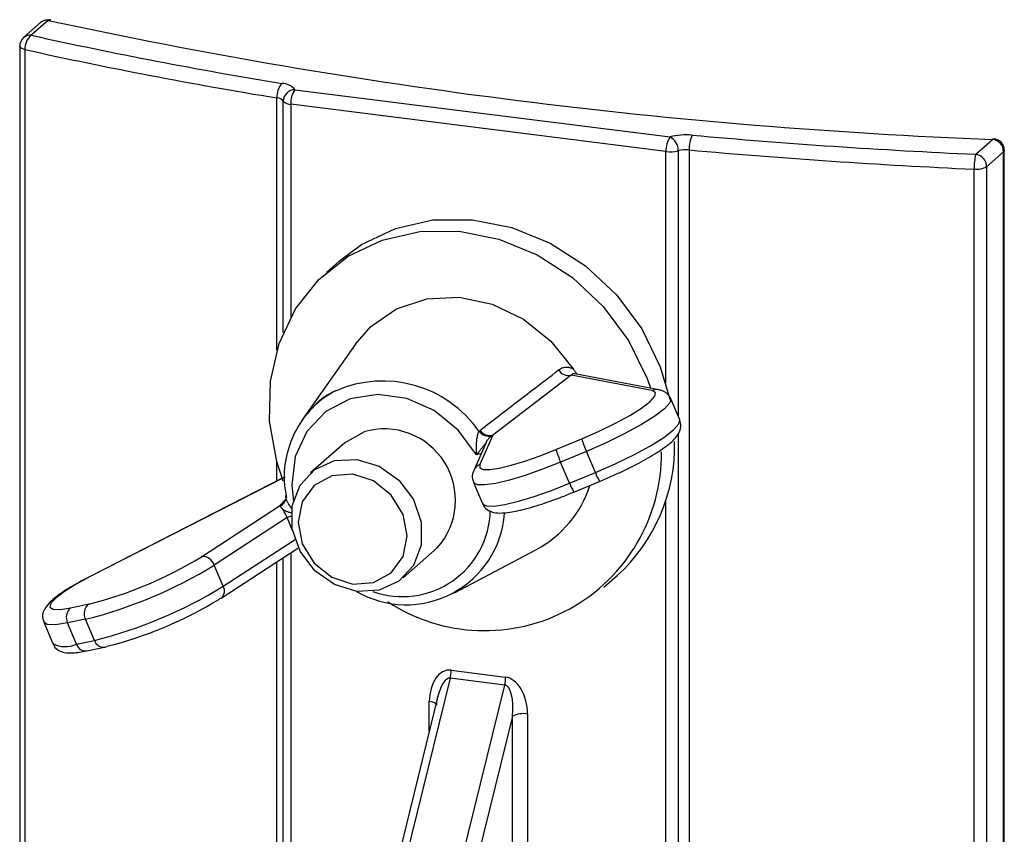
# Model space of a CAD drawing. Units: millimetres. Extents: x 5 to 415, y 5 to 589.
# Drawn here: x 184 to 205, y 176 to 193 of the extents above; entities that cross this region are included whole.
import ezdxf

# ---------------------------------------------------------------- set-up
doc = ezdxf.new("R2010")
doc.units = ezdxf.units.MM

msp = doc.modelspace()

# ---------------------------------------------------------------- linework, layer by layer
at = {"color": 7, "linetype": 'Continuous', "lineweight": 25}
for p, q in [((184.347, 193.427), (183.984, 193.107)), ((184.512, 193.475), (184.149, 193.155)), ((183.899, 192.919), (183.899, 169.113)), ((184.011, 192.85), (184.011, 169.044)), ((189.801, 191.988), (197.847, 190.975)), ((197.758, 190.661), (189.713, 191.675)), ((204.401, 190.604), (204.764, 190.924)), ((198.255, 190.698), (198.255, 166.892)), ((205.014, 165.232), (205.014, 190.688)), ((204.998, 190.659), (204.635, 190.338)), ((204.998, 165.203), (204.998, 190.659)), ((204.367, 166.479), (204.367, 190.285)), ((204.635, 190.338), (204.635, 166.533)), ((190.759, 188.32), (190.476, 188.071)), ((191.099, 186.533), (189.96, 184.908)), ((195.726, 185.866), (194.038, 184.578)), ((197.459, 185.536), (195.726, 185.866)), ((197.603, 185.554), (195.802, 185.897)), ((198.054, 184.909), (197.861, 185.362)), ((193.75, 184.664), (193.773, 184.685)), ((194.047, 184.581), (193.767, 183.95)), ((194.038, 184.578), (194.047, 184.581)), ((190.87, 184.418), (190.136, 183.771)), ((193.902, 184.427), (193.635, 183.825)), ((195.4, 184.274), (195.951, 184.503)), ((196.051, 184.232), (195.5, 184.004)), ((196.244, 183.779), (196.051, 184.232)), ((195.693, 183.55), (195.5, 184.004)), ((195.693, 183.55), (196.244, 183.779)), ((189.582, 183.686), (185.409, 181.554)), ((193.629, 183.568), (193.822, 183.115)), ((195.785, 183.363), (196.336, 183.591)), ((187.795, 181.976), (189.468, 183.068)), ((189.468, 183.068), (189.477, 183.071)), ((189.562, 183.126), (189.566, 183.13)), ((189.578, 183.146), (189.581, 183.15)), ((189.635, 182.815), (188.07, 181.795)), ((189.753, 182.538), (189.635, 182.815)), ((188.221, 181.086), (189.867, 182.16)), ((192.12, 181.521), (192.854, 182.168)), ((193.227, 181.204), (194.981, 182.131)), ((188.263, 181.341), (188.07, 181.795)), ((185.426, 181.558), (185.409, 181.554)), ((196.429, 181.321), (196.712, 181.57)), ((184.996, 180.882), (185.379, 180.962)), ((184.414, 180.569), (184.607, 180.115)), ((185.309, 180.635), (184.927, 180.555)), ((185.12, 180.102), (184.927, 180.555)), ((185.502, 180.182), (185.309, 180.635)), ((185.12, 180.102), (185.502, 180.182)), ((185.337, 179.957), (185.719, 180.037)), ((193.151, 179.542), (194.32, 179.395)), ((193.13, 179.372), (191.05, 170.928)), ((194.3, 179.225), (193.13, 179.372)), ((192.22, 170.781), (194.3, 179.225)), ((192.867, 178.983), (190.875, 170.896)), ((194.466, 178.554), (192.521, 170.659)), ((194.466, 167.181), (194.466, 178.554)), ((194.788, 178.603), (194.788, 167.229))]:
    msp.add_line(p, q, dxfattribs=at)
at = {"color": 8, "linetype": 'Continuous', "lineweight": 25}
for p, q in [((189.414, 186.401), (189.414, 191.812)), ((189.553, 186.783), (189.553, 191.745)), ((189.713, 191.675), (189.713, 187.114)), ((198.018, 190.678), (198.018, 184.991)), ((197.758, 185.688), (197.758, 190.661)), ((198.018, 184.612), (198.018, 166.872)), ((193.798, 184.191), (193.693, 184.157)), ((189.414, 183.6), (189.414, 184.009)), ((189.582, 183.681), (185.426, 181.558)), ((189.477, 183.071), (189.599, 183.204)), ((197.758, 166.855), (197.758, 183.189)), ((189.725, 182.845), (189.635, 182.815)), ((188.263, 181.341), (189.804, 182.346)), ((189.713, 182.06), (189.713, 167.869)), ((189.414, 168.006), (189.414, 181.865)), ((189.553, 167.939), (189.553, 181.955)), ((192.683, 178.236), (192.683, 178.868))]:
    msp.add_line(p, q, dxfattribs=at)
at = {"color": 8, "linetype": 'Continuous', "lineweight": 25, "flags": 128}
for points in [[(184.011, 192.85), (183.978, 192.859), (183.95, 192.869), (183.928, 192.881), (183.911, 192.894), (183.902, 192.908), (183.899, 192.919)], [(205.014, 190.688), (205.012, 190.677), (204.998, 190.659)], [(193.693, 184.157), (193.303, 184.691), (192.79, 185.107), (192.199, 185.369), (191.579, 185.455), (190.983, 185.358), (190.462, 185.086), (190.059, 184.662), (189.809, 184.122), (189.733, 183.511), (189.768, 183.165)], [(197.862, 185.36), (197.844, 185.275), (197.729, 185.147), (197.522, 184.988), (197.233, 184.807), (196.878, 184.614), (196.477, 184.419), (196.051, 184.232)], [(196.244, 183.779), (196.67, 183.965), (197.071, 184.16), (197.426, 184.353), (197.715, 184.534), (197.922, 184.693), (198.037, 184.821), (198.054, 184.909)], [(195.5, 184.004), (195.112, 183.851), (194.74, 183.72), (194.4, 183.618), (194.108, 183.548), (193.877, 183.514), (193.717, 183.517), (193.635, 183.558), (193.628, 183.569)], [(193.822, 183.115), (193.828, 183.104), (193.91, 183.064), (194.07, 183.06), (194.301, 183.094), (194.593, 183.164), (194.933, 183.266), (195.305, 183.397), (195.693, 183.55)], [(184.927, 180.555), (184.666, 180.515), (184.492, 180.52), (184.414, 180.57), (184.414, 180.57)]]:
    msp.add_lwpolyline(points, dxfattribs=at)
at = {"color": 7, "linetype": 'Continuous', "lineweight": 25, "flags": 128}
for points in [[(204.764, 190.924), (204.77, 190.935), (204.775, 190.938)], [(190.759, 188.32), (191.226, 188.668), (191.958, 189.015), (192.762, 189.196), (193.607, 189.202), (194.456, 189.035), (195.276, 188.699), (196.033, 188.211), (196.696, 187.588), (197.238, 186.858), (197.636, 186.049), (197.843, 185.357)], [(189.553, 183.592), (189.412, 184.016), (189.257, 184.88), (189.275, 185.736), (189.463, 186.549), (189.814, 187.287), (190.315, 187.919), (190.943, 188.418), (191.675, 188.766), (192.48, 188.946), (193.324, 188.953), (194.173, 188.785), (194.994, 188.45), (195.751, 187.961), (196.414, 187.339), (196.955, 186.608), (197.354, 185.799), (197.429, 185.587)], [(191.099, 186.533), (191.429, 186.91), (191.981, 187.29), (192.627, 187.503), (193.326, 187.537), (194.033, 187.39), (194.703, 187.071), (195.293, 186.6), (195.765, 186.007)], [(195.951, 184.503), (196.324, 184.666), (196.674, 184.836), (196.985, 185.006), (197.237, 185.164), (197.419, 185.303), (197.519, 185.415), (197.533, 185.494), (197.459, 185.536)], [(190.87, 184.418), (190.881, 184.427), (191.283, 184.654)], [(193.767, 183.95), (193.767, 183.884), (193.839, 183.848), (193.979, 183.845), (194.182, 183.875), (194.437, 183.936), (194.735, 184.026), (195.06, 184.14), (195.4, 184.274)], [(191.128, 181.232), (190.648, 181.377), (190.226, 181.676), (189.913, 182.092), (189.746, 182.574), (189.746, 183.065), (189.913, 183.506), (190.226, 183.843), (190.648, 184.035), (191.128, 184.06), (191.608, 183.914), (192.03, 183.615), (192.343, 183.2), (192.51, 182.717), (192.51, 182.226), (192.343, 181.786), (192.03, 181.449), (191.608, 181.256), (191.128, 181.232)], [(191.04, 181.389), (191.487, 181.423), (191.867, 181.63), (192.12, 181.981), (192.209, 182.42), (192.12, 182.883), (191.867, 183.297), (191.487, 183.6), (191.04, 183.746), (190.592, 183.713), (190.213, 183.505), (189.96, 183.155), (189.871, 182.715), (189.96, 182.253), (190.213, 181.839), (190.592, 181.535), (191.04, 181.389)], [(185.426, 181.558), (185.113, 181.389), (184.857, 181.23), (184.671, 181.089), (184.566, 180.976), (184.547, 180.895), (184.616, 180.851), (184.768, 180.846), (184.996, 180.882)], [(188.221, 181.086), (188.214, 181.082), (188.181, 181.069)], [(185.719, 180.037), (185.73, 180.039), (185.765, 180.054)]]:
    msp.add_lwpolyline(points, dxfattribs=at)
at = {"color": 7, "linetype": 'Continuous', "lineweight": 25}
for centre, radius, start, end in [((184.512, 193.239), 0.25, 77.3718, 131.4096), ((184.551, 193.406), 0.0792, 78.1654, 119.002), ((209.264, 308.287), 117.45, 257.83418, 267.80431), ((184.149, 192.919), 0.25, 131.4096, 180), ((184.369, 192.872), 0.358, 127.7259, 183.4561), ((205.619, 290.412), 99.598, 257.55169, 260.70099), ((205.591, 290.609), 100.113, 257.55169, 260.70099), ((189.829, 191.839), 0.415, 136.9928, 183.7582), ((189.528, 191.776), 0.346, 37.7547, 90.4654), ((189.804, 191.737), 0.252, 90.5499, 178.1368), ((190.204, 191.705), 0.492, 144.9309, 183.5931), ((189.416, 191.639), 0.173, 37.7547, 90.4654), ((189.704, 191.871), 0.197, 219.907, 272.7789), ((198.25, 190.692), 0.492, 144.9309, 183.5931), ((198.189, 189.732), 1.289, 84.1643, 105.4149), ((197.7, 190.692), 0.319, 357.5873, 62.5709), ((198.89, 190.732), 0.636, 153.6302, 183.045), ((210.624, 327.944), 137.481, 264.86555, 267.40565), ((204.725, 190.654), 0.273, 1.0587, 81.7605), ((204.764, 190.688), 0.25, 0, 87.4861), ((197.846, 191.31), 0.655, 262.3402, 285.2969), ((198.19, 190.057), 0.645, 84.1643, 105.4149), ((210.622, 328.335), 138.192, 264.86555, 267.40565), ((205.539, 190.322), 1.172, 166.0826, 181.7768), ((204.362, 190.333), 0.273, 1.0587, 81.7605), ((204.42, 190.724), 0.441, 263.2053, 299.2348), ((195.671, 186.112), 0.252, 211.4345, 282.6), ((191.576, 183.775), 1.974, 117.3151, 144.9728), ((191.715, 183.187), 1.529, 318.1657, 106.4136), ((193.963, 184.83), 0.27, 217.832, 282.2287), ((193.983, 184.822), 0.25, 213.154, 282.7369), ((197.842, 185.051), 1.969, 196.1756, 204.5706), ((194.175, 184.36), 3.771, 312.2866, 1.2758), ((193.867, 184.185), 3.795, 236.928, 0.6112), ((197.291, 184.823), 1.969, 196.1756, 204.5706), ((193.867, 184.227), 2.373, 297.9969, 342.2876), ((192.186, 183.062), 2.117, 239.8337, 355.7483), ((183.336, 189.211), 8.499, 283.91, 301.6464), ((187.818, 181.712), 0.266, 18.2614, 95.0119), ((182.974, 190.063), 9.713, 283.91, 301.6464), ((183.167, 189.61), 9.713, 283.91, 301.6464), ((185.544, 180.756), 0.264, 128.7727, 207.1829), ((183.722, 188.304), 8.499, 283.91, 301.6464), ((185.162, 180.676), 0.264, 128.7727, 207.1829), ((192.425, 179.545), 0.726, 346.2946, 359.8138), ((193.594, 179.397), 0.726, 346.2946, 359.8138), ((194.696, 178.119), 0.492, 79.2261, 117.8883)]:
    msp.add_arc(centre, radius, start, end, dxfattribs=at)
at = {"color": 8, "linetype": 'Continuous', "lineweight": 25}
for centre, radius, start, end in [((184.483, 193.269), 0.208, 81.8416, 130.6612), ((184.12, 192.949), 0.208, 81.8416, 130.6612), ((191.687, 183.232), 2.511, 34.7547, 113.8671), ((197.56, 185.326), 0.232, 79.2855, 115.5957), ((193.854, 183.727), 0.239, 111.1477, 156.0255), ((197.019, 184.042), 0.818, 198.7776, 213.4423), ((196.468, 183.813), 0.818, 198.7776, 213.4423), ((189.404, 183.257), 0.207, 290.295, 327.2466), ((189.404, 183.276), 0.218, 289.443, 316.2861), ((192.111, 183), 1.88, 250.1983, 358.9643), ((188.094, 181.238), 0.198, 309.836, 31.1922), ((184.877, 180.615), 0.568, 241.6202, 295.3078), ((185.697, 180.237), 0.202, 196.014, 276.4751), ((185.314, 180.157), 0.202, 196.014, 276.4751), ((192.673, 178.594), 0.274, 55.8298, 87.8764)]:
    msp.add_arc(centre, radius, start, end, dxfattribs=at)
at = {"color": 7, "linetype": 'Continuous', "lineweight": 25}
for centre, major_axis, ratio, start_param, end_param in [((194.143, 184.354), (0.21, 0.19), 0.85931, 1.280648, 1.358627), ((189.565, 182.841), (-0.109, 0.227), 0.213939, 5.991209, 6.069189), ((189.565, 182.841), (-0.109, 0.227), 0.213939, 4.498393, 5.252041), ((193.151, 178.809), (-0.062, 0.735), 0.63093, 6.149541, 7.720337), ((194.32, 178.661), (-0.062, 0.735), 0.63093, 4.578744, 6.149541), ((194.232, 178.584), (0.066, 0.642), 0.36525, 4.703881, 6.274677)]:
    msp.add_ellipse(centre, major_axis=major_axis, ratio=ratio, start_param=start_param, end_param=end_param, dxfattribs=at)
at = {"color": 8, "linetype": 'Continuous', "lineweight": 25}
msp.add_ellipse((193.063, 178.731), major_axis=(0.066, 0.642), ratio=0.36525, start_param=6.274677, end_param=7.487058, dxfattribs=at)
at = {"color": 7, "linetype": 'Continuous', "lineweight": 25}
for points, knots in [([(195.456, 185.98), (195.466, 185.987), (195.485, 186.001), (195.517, 186.017), (195.551, 186.03), (195.582, 186.037), (195.614, 186.04), (195.643, 186.04), (195.677, 186.037), (195.703, 186.031), (195.728, 186.023), (195.747, 186.016), (195.761, 186.009), (195.765, 186.007)], [0, 0, 0, 0, 0.118421, 0.237618, 0.358041, 0.479399, 0.546984, 0.660327, 0.752126, 0.844708, 0.883408, 0.961041, 1, 1, 1, 1]), ([(193.773, 184.685), (193.848, 184.743), (194.22, 185.03), (194.781, 185.461), (195.268, 185.835), (195.456, 185.98)], [0, 0, 0, 0, 0.132782, 0.663908, 1, 1, 1, 1]), ([(195.765, 186.007), (195.767, 186.004), (195.773, 185.995), (195.784, 185.979), (195.797, 185.961), (195.808, 185.946), (195.819, 185.931), (195.834, 185.913), (195.846, 185.897), (195.853, 185.887)], [0, 0, 0, 0, 0.074988, 0.22508, 0.375453, 0.526054, 0.601374, 0.752291, 1, 1, 1, 1]), ([(190.696, 185.538), (190.67, 185.529), (190.466, 185.451), (190.157, 185.173), (189.811, 184.722), (189.611, 184.176), (189.544, 183.669), (189.599, 183.357), (189.619, 183.244)], [0, 0, 0, 0, 0.0300618, 0.2430718, 0.4552369, 0.667192, 0.8797152, 1, 1, 1, 1]), ([(197.859, 185.349), (197.857, 185.359), (197.847, 185.421), (197.752, 185.502), (197.665, 185.541), (197.616, 185.551), (197.603, 185.554)], [0, 0, 0, 0, 0.08011, 0.481038, 0.856947, 1, 1, 1, 1]), ([(196.336, 183.591), (196.422, 183.627), (196.673, 183.734), (197.076, 183.927), (197.49, 184.155), (197.816, 184.376), (197.989, 184.534), (198.1, 184.733), (198.063, 184.862), (198.05, 184.906)], [0, 0, 0, 0, 0.0921205, 0.2691809, 0.4474557, 0.6284048, 0.8193224, 0.9380358, 1, 1, 1, 1]), ([(193.693, 184.157), (193.693, 184.158), (193.693, 184.165), (193.693, 184.183), (193.692, 184.21), (193.692, 184.237), (193.692, 184.258), (193.692, 184.278), (193.692, 184.304), (193.693, 184.336), (193.694, 184.365), (193.695, 184.39), (193.697, 184.412), (193.699, 184.436), (193.7, 184.459), (193.703, 184.486), (193.706, 184.511), (193.711, 184.542), (193.717, 184.575), (193.724, 184.603), (193.732, 184.627), (193.739, 184.646), (193.746, 184.658), (193.75, 184.664)], [0, 0, 0, 0, 0.005847, 0.041631, 0.101322, 0.16112, 0.197037, 0.216475, 0.274849, 0.343161, 0.392243, 0.431719, 0.481195, 0.510934, 0.564048, 0.605554, 0.665283, 0.701324, 0.778831, 0.857686, 0.880588, 0.939487, 1, 1, 1, 1]), ([(194.02, 184.566), (194.013, 184.56), (193.998, 184.55), (193.976, 184.531), (193.955, 184.51), (193.938, 184.489), (193.924, 184.469), (193.914, 184.452), (193.907, 184.438), (193.903, 184.429), (193.902, 184.427)], [0, 0, 0, 0, 0.158056, 0.317152, 0.480131, 0.644687, 0.750348, 0.856475, 0.964055, 1, 1, 1, 1]), ([(194.028, 184.57), (194.026, 184.569), (194.024, 184.568), (194.022, 184.566), (194.02, 184.566)], [0, 0, 0, 0, 0.499827, 1, 1, 1, 1]), ([(194.038, 184.578), (194.037, 184.577), (194.035, 184.576), (194.033, 184.574), (194.03, 184.572), (194.028, 184.571), (194.028, 184.57)], [0, 0, 0, 0, 0.249704, 0.499524, 0.749702, 1, 1, 1, 1]), ([(193.897, 184.414), (193.885, 184.399), (193.861, 184.368), (193.831, 184.331), (193.808, 184.301), (193.784, 184.271), (193.746, 184.223), (193.714, 184.183), (193.694, 184.158), (193.693, 184.157)], [0, 0, 0, 0, 0.169501, 0.339221, 0.424529, 0.508917, 0.683502, 0.990686, 1, 1, 1, 1]), ([(193.635, 183.825), (193.616, 183.775), (193.586, 183.698), (193.623, 183.609), (193.636, 183.577)], [0, 0, 0, 0, 0.645772, 1, 1, 1, 1]), ([(189.606, 183.294), (189.605, 183.292), (189.603, 183.287), (189.601, 183.278), (189.601, 183.268), (189.601, 183.259), (189.602, 183.253), (189.602, 183.249), (189.603, 183.246), (189.603, 183.245)], [0, 0, 0, 0, 0.192064, 0.386152, 0.586089, 0.787778, 0.863206, 0.938708, 1, 1, 1, 1]), ([(193.829, 183.123), (193.834, 183.103), (193.853, 183.034), (193.956, 182.959), (194.089, 182.913), (194.276, 182.907), (194.575, 182.953), (195.017, 183.075), (195.44, 183.223), (195.697, 183.327), (195.785, 183.363)], [0, 0, 0, 0, 0.030046, 0.104363, 0.180087, 0.303354, 0.505984, 0.707894, 0.899225, 1, 1, 1, 1]), ([(189.474, 183.065), (189.474, 183.066), (189.475, 183.067), (189.475, 183.068), (189.476, 183.069), (189.477, 183.07), (189.477, 183.071)], [0, 0, 0, 0, 0.2497, 0.499521, 0.749701, 1, 1, 1, 1]), ([(189.476, 183.064), (189.476, 183.064), (189.475, 183.064), (189.474, 183.065), (189.474, 183.065)], [0, 0, 0, 0, 0.499874, 1, 1, 1, 1]), ([(189.582, 183.152), (189.581, 183.148), (189.578, 183.142), (189.564, 183.13), (189.561, 183.127)], [0, 0, 0, 0, 0.742804, 1, 1, 1, 1]), ([(189.602, 183.244), (189.603, 183.24), (189.605, 183.225), (189.602, 183.183), (189.583, 183.16), (189.577, 183.152)], [0, 0, 0, 0, 0.2547764, 0.7604854, 1, 1, 1, 1]), ([(189.55, 182.978), (189.546, 182.984), (189.538, 182.995), (189.526, 183.011), (189.515, 183.024), (189.505, 183.035), (189.496, 183.044), (189.488, 183.053), (189.481, 183.059), (189.477, 183.062), (189.476, 183.064)], [0, 0, 0, 0, 0.141391, 0.252577, 0.413846, 0.511565, 0.64714, 0.753495, 0.90717, 1, 1, 1, 1]), ([(185.409, 181.554), (185.333, 181.515), (185.112, 181.399), (184.801, 181.21), (184.566, 181.028), (184.441, 180.883), (184.366, 180.714), (184.409, 180.61), (184.422, 180.578)], [0, 0, 0, 0, 0.126458, 0.371768, 0.623889, 0.792652, 0.937519, 1, 1, 1, 1]), ([(184.617, 180.12), (184.622, 180.1), (184.641, 180.031), (184.746, 179.958), (184.879, 179.913), (185.053, 179.907), (185.232, 179.938), (185.337, 179.957)], [0, 0, 0, 0, 0.062045, 0.216059, 0.37432, 0.63311, 1, 1, 1, 1]), ([(192.845, 178.79), (192.846, 178.845), (192.846, 178.92), (192.871, 178.981), (192.877, 178.996)], [0, 0, 0, 0, 0.749276, 1, 1, 1, 1])]:
    msp.add_open_spline(points, degree=3, knots=knots, dxfattribs=at)
at = {"color": 8, "linetype": 'Continuous', "lineweight": 25}
for points, knots in [([(195.801, 185.897), (195.8, 185.897), (195.795, 185.899), (195.786, 185.899), (195.776, 185.898), (195.769, 185.897), (195.761, 185.895), (195.75, 185.89), (195.74, 185.882), (195.732, 185.873), (195.728, 185.868), (195.726, 185.866)], [0, 0, 0, 0, 0.03317, 0.151241, 0.270347, 0.330027, 0.413039, 0.579467, 0.74702, 0.915586, 1, 1, 1, 1]), ([(189.603, 183.245), (189.604, 183.241), (189.605, 183.232), (189.61, 183.217), (189.615, 183.201), (189.623, 183.182), (189.632, 183.163), (189.642, 183.142), (189.654, 183.12), (189.67, 183.095), (189.689, 183.065), (189.713, 183.031), (189.734, 183.002), (189.748, 182.985), (189.753, 182.979)], [0, 0, 0, 0, 0.047478, 0.110648, 0.175166, 0.24004, 0.316847, 0.394028, 0.472156, 0.550533, 0.677096, 0.804311, 0.933142, 1, 1, 1, 1]), ([(189.736, 182.907), (189.719, 182.912), (189.694, 182.919), (189.662, 182.93), (189.63, 182.942), (189.591, 182.957), (189.564, 182.971), (189.55, 182.978)], [0, 0, 0, 0, 0.238582, 0.365024, 0.490736, 0.748666, 1, 1, 1, 1])]:
    msp.add_open_spline(points, degree=3, knots=knots, dxfattribs=at)

doc.saveas('drawing.dxf')
